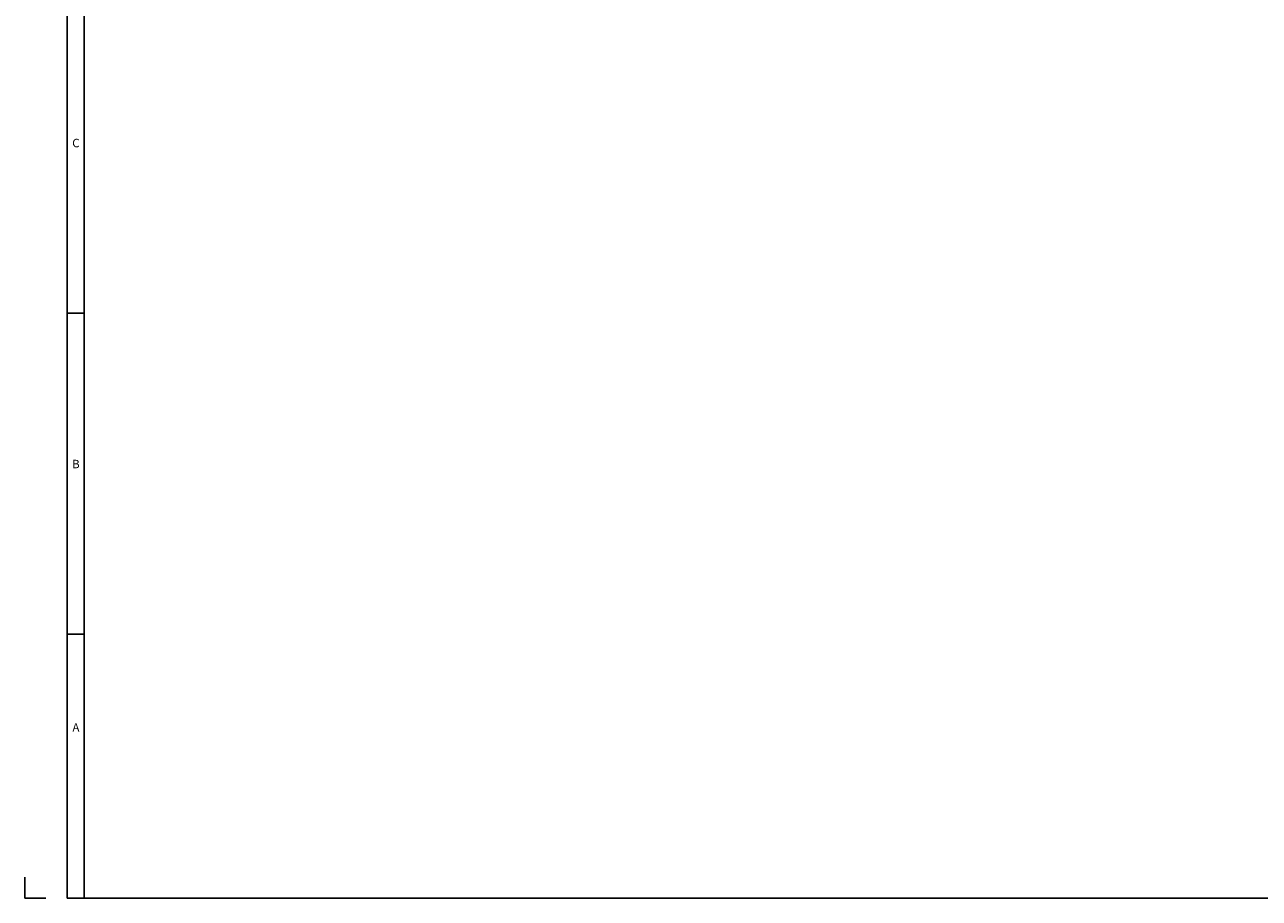
# Model space of a CAD drawing. Units: millimetres. Extents: x 1864 to 5371, y 1271 to 3734.
# Drawn here: x 1864 to 2741, y 1271 to 1891 of the extents above; entities that cross this region are included whole.
import ezdxf
from ezdxf.enums import TextEntityAlignment as Align

# ---------------------------------------------------------------- set-up
doc = ezdxf.new("R2010")
doc.units = ezdxf.units.MM
for name, color, linetype in [('DH_MASS', 3, 'Continuous'), ('DH_RAHMEN', 124, 'Continuous'), ('DH_Rahmen_dünn', 8, 'Continuous'), ('RAHMEN', 124, 'Continuous')]:
    doc.layers.add(name, color=color, linetype=linetype)
doc.styles.get("Standard").update_dxf_attribs({"font": 'ISOCP.SHX'})

# ---------------------------------------------------------------- blocks, each defined once
blk = doc.blocks.new('RAHMEN')
at = {"layer": 'DH_RAHMEN'}
for p, q in [((30.22, 2463.02), (30.22, 0.02)), ((30.22, 0.02), (3507.22, 0.02))]:
    blk.add_line(p, q, dxfattribs=at)
at = {"layer": 'DH_Rahmen_dünn'}
for p, q in [((42.22, 2451.02), (42.22, 0.02)), ((30.22, 415.52), (42.22, 415.52)), ((30.22, 187.52), (42.22, 187.52))]:
    blk.add_line(p, q, dxfattribs=at)
at = {"layer": 'RAHMEN'}
for p, q in [((0, 15), (0, 0)), ((0, 0), (15, 0))]:
    blk.add_line(p, q, dxfattribs=at)
at = {"layer": 'DH_Rahmen_dünn'}
for s, p in [('C', (36.37, 535.7)), ('B', (36.37, 307.7)), ('A', (36.37, 120.59))]:
    blk.add_text(s, height=6, dxfattribs=at).set_placement(p, align=Align.MIDDLE)

msp = doc.modelspace()

# ---------------------------------------------------------------- block references
at = {"layer": 'DH_MASS'}
msp.add_blockref('RAHMEN', (1864.016, 1270.799), dxfattribs=at)

doc.saveas('drawing.dxf')
